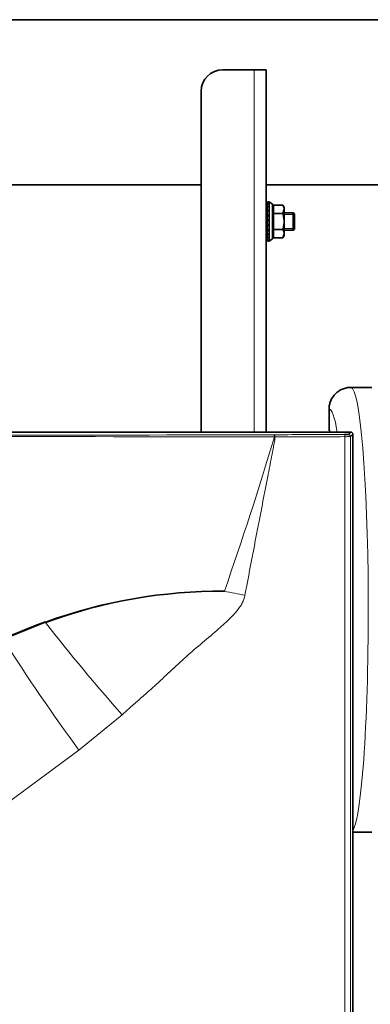
# Model space of a CAD drawing. Units: millimetres. Extents: x 47 to 722, y 43 to 547.
# Drawn here: x 258 to 274, y 461 to 506 of the extents above; entities that cross this region are included whole.
import ezdxf

# ---------------------------------------------------------------- set-up
doc = ezdxf.new("R2010")
doc.units = ezdxf.units.MM
for name, color, linetype in [('7670961', 7, 'Continuous'), ('7674609', 7, 'Continuous'), ('7694966', 7, 'Continuous'), ('95610085_VIS_H_A', 7, 'Continuous'), ('95890434_ECROU_E', 7, 'Continuous'), ('C__USERS_MEWALP_', 7, 'Continuous'), ('FactualArea', 7, 'Continuous')]:
    doc.layers.add(name, color=color, linetype=linetype)

# ---------------------------------------------------------------- blocks, each defined once
blk = doc.blocks.new('SE')
at = {"layer": '7670961', "color": 2, "linetype": 'Continuous', "lineweight": 35}
for p, q in [((273.224, 487.034), (213.422, 487.034)), ((273.323, 459.534), (273.323, 486.935))]:
    blk.add_line(p, q, dxfattribs=at)
at = {"layer": '7670961', "color": 7, "linetype": 'Continuous', "lineweight": 18}
for p, q in [((269.691, 486.913), (269.716, 486.913)), ((269.726, 486.814), (269.701, 486.814)), ((272.948, 459.646), (272.948, 486.823)), ((273.116, 486.927), (273.224, 487.034)), ((273.323, 486.935), (273.215, 486.828)), ((273.215, 486.828), (273.215, 459.641)), ((257.216, 477.463), (259.151, 478.25)), ((262.68, 473.998), (260.692, 472.37)), ((260.692, 472.37), (256.786, 469.484))]:
    blk.add_line(p, q, dxfattribs=at)
for centre, radius, start, end in [((243.323, -20372.943), 20859.774, 89.9275474, 90.0724528), ((243.323, 9978.623), 9491.747, 269.8408325, 270.1591676), ((112.167, 533.856), 164.407, 340.76447, 343.37349), ((273.006, 490.827), 4.005, 269.1796, 273.0041), ((267.084, 456.523), 23.171, 89.2298, 110.0445), ((258.579, 430.743), 49.736, 78.6763, 79.7885), ((332.58, 535.596), 93.168, 217.98915, 221.38786), ((329.339, 522.967), 85.278, 212.24863, 216.39272)]:
    blk.add_arc(centre, radius, start, end, dxfattribs=at)
at = {"layer": '7670961', "color": 2, "linetype": 'Continuous', "lineweight": 35}
for centre, radius, start, end in [((272.977, 488.673), 1.752, 268.7009, 274.5588), ((267.168, 456.692), 23.001, 89.4327, 110.3982), ((302.766, 365.96), 120.504, 111.22353, 114.32536)]:
    blk.add_arc(centre, radius, start, end, dxfattribs=at)
at = {"layer": '7670961', "color": 7, "linetype": 'Continuous', "lineweight": 18}
for centre, major_axis, ratio, start_param, end_param in [((269.691, 486.814), (0.0003, -0.0991), 0.100412, 1.57041, 3.11528), ((243.323, 493.998), (271.853, 0), 0.026186, -1.473556, -1.461643), ((269.716, 486.814), (0.0003, -0.0991), 0.097086, 1.570548, 3.115288), ((243.323, 493.899), (271.952, 0), 0.026176, -1.473556, -1.461643), ((272.937, 486.823), (0.0003, -0.0991), 0.108937, 1.570484, 3.115256), ((273.116, 486.828), (0.07, -0.07), 0.999315, 0.785741, 2.355852), ((259.124, 478.279), (-0.0186, 0.0464), 0.425111, 3.89716, 4.787923)]:
    blk.add_ellipse(centre, major_axis=major_axis, ratio=ratio, start_param=start_param, end_param=end_param, dxfattribs=at)
at = {"layer": '7670961', "color": 2, "linetype": 'Continuous', "lineweight": 35}
blk.add_ellipse((273.223, 486.935), major_axis=(-0.0701, -0.0701), ratio=0.999315, start_param=2.356537, end_param=3.926648, dxfattribs=at)
at = {"layer": '7670961', "color": 7, "linetype": 'Continuous', "lineweight": 18}
for points, knots in [([(269.726, 486.814), (269.72, 486.659), (269.687, 486.506), (269.632, 486.202), (269.603, 486.05), (269.516, 485.593), (269.456, 485.289), (269.279, 484.377), (269.161, 483.769), (268.807, 481.945), (268.574, 480.729), (268.344, 479.511)], [0, 0, 0, 0, 0.0625, 0.0625, 0.125, 0.125, 0.25, 0.25, 0.5, 0.5, 1, 1, 1, 1]), ([(268.344, 479.511), (268.338, 479.481), (268.324, 479.419), (268.295, 479.327), (268.259, 479.235), (268.215, 479.143), (268.143, 479.016), (268.028, 478.851), (267.871, 478.663), (267.696, 478.478), (267.458, 478.246), (267.02, 477.859), (266.385, 477.325), (265.626, 476.681), (264.899, 476), (264.317, 475.452), (263.82, 475.011), (263.429, 474.664), (263.033, 474.314), (262.785, 474.092), (262.68, 473.998)], [0, 0, 0, 0, 0.011763, 0.023791, 0.036153, 0.048911, 0.062123, 0.091088, 0.124595, 0.154396, 0.187086, 0.249636, 0.374701, 0.49976, 0.624814, 0.749874, 0.800778, 0.874937, 0.946911, 1, 1, 1, 1])]:
    blk.add_open_spline(points, degree=3, knots=knots, dxfattribs=at)
at = {"layer": '7674609', "color": 2, "linetype": 'Continuous', "lineweight": 35}
for p, q in [((268.773, 503.744), (267.323, 503.744)), ((269.323, 503.744), (268.773, 503.744)), ((269.323, 487.034), (269.323, 503.744)), ((266.323, 487.034), (266.323, 502.744))]:
    blk.add_line(p, q, dxfattribs=at)
at = {"layer": '7674609', "color": 7, "linetype": 'Continuous', "lineweight": 18}
blk.add_line((268.773, 487.034), (268.773, 503.744), dxfattribs=at)
at = {"layer": '7674609', "color": 2, "linetype": 'Continuous', "lineweight": 35}
blk.add_arc((267.323, 502.744), 1, 90, 180, dxfattribs=at)
at = {"layer": '7694966', "color": 2, "linetype": 'Continuous', "lineweight": 35}
for p, q in [((273.226, 489.094), (274.194, 489.094)), ((272.223, 487.094), (272.223, 488.094)), ((273.323, 468.594), (274.194, 468.594))]:
    blk.add_line(p, q, dxfattribs=at)
at = {"layer": '7694966', "color": 7, "linetype": 'Continuous', "lineweight": 18}
for centre, major_axis, ratio, start_param, end_param in [((273.222, 478.844), (0, 10.25), 0.078953, 3.266168, 6.278307), ((272.226, 478.844), (0, -9.25), 0.087489, 2.658162, 3.14561)]:
    blk.add_ellipse(centre, major_axis=major_axis, ratio=ratio, start_param=start_param, end_param=end_param, dxfattribs=at)
at = {"layer": '7694966', "color": 2, "linetype": 'Continuous', "lineweight": 35}
blk.add_ellipse((272.218, 478.844), major_axis=(0, 8.25), ratio=0.087489, start_param=6.162508, end_param=6.277125, dxfattribs=at)
blk.add_open_spline([(272.223, 488.094), (272.223, 488.16), (272.229, 488.225), (272.248, 488.321), (272.256, 488.353), (272.275, 488.416), (272.287, 488.447), (272.324, 488.538), (272.355, 488.595), (272.41, 488.677), (272.43, 488.703), (272.472, 488.754), (272.494, 488.778), (272.563, 488.847), (272.614, 488.889), (272.696, 488.943), (272.724, 488.96), (272.782, 488.991), (272.841, 489.019), (272.903, 489.041), (272.965, 489.06), (272.997, 489.068), (273.094, 489.087), (273.16, 489.094), (273.226, 489.094)], degree=3, knots=[0, 0, 0, 0, 0.125, 0.125, 0.1875, 0.1875, 0.25, 0.25, 0.375, 0.375, 0.4375, 0.4375, 0.5, 0.5, 0.625, 0.625, 0.6875, 0.6875, 0.75, 0.8125, 0.8125, 0.875, 0.875, 1, 1, 1, 1], dxfattribs=at)
blk.add_open_spline([(272.223, 488.094), (272.223, 488.16), (272.229, 488.225), (272.248, 488.321), (272.256, 488.353), (272.275, 488.416), (272.287, 488.447), (272.324, 488.538), (272.355, 488.595), (272.41, 488.677), (272.43, 488.703), (272.472, 488.754), (272.494, 488.778), (272.563, 488.847), (272.614, 488.889), (272.696, 488.943), (272.724, 488.96), (272.782, 488.991), (272.841, 489.019), (272.903, 489.041), (272.965, 489.06), (272.997, 489.068), (273.094, 489.087), (273.16, 489.094), (273.226, 489.094)], degree=3, knots=[0, 0, 0, 0, 0.125, 0.125, 0.1875, 0.1875, 0.25, 0.25, 0.375, 0.375, 0.4375, 0.4375, 0.5, 0.5, 0.625, 0.625, 0.6875, 0.6875, 0.75, 0.8125, 0.8125, 0.875, 0.875, 1, 1, 1, 1], dxfattribs=at)
at = {"layer": '95610085_VIS_H_A', "color": 2, "linetype": 'Continuous', "lineweight": 35}
for p, q in [((269.373, 497.144), (269.323, 497.144)), ((270.573, 497.144), (270.153, 497.144)), ((270.573, 496.344), (270.573, 497.144)), ((270.623, 497.094), (270.573, 497.144)), ((270.623, 497.094), (270.623, 496.394)), ((269.323, 496.344), (269.373, 496.344)), ((270.153, 496.344), (270.573, 496.344)), ((270.573, 496.344), (270.623, 496.394))]:
    blk.add_line(p, q, dxfattribs=at)
at = {"layer": '95610085_VIS_H_A', "color": 7, "linetype": 'Continuous', "lineweight": 15}
for p, q in [((269.373, 497.067), (269.323, 497.067)), ((270.623, 497.067), (270.153, 497.067)), ((269.373, 496.42), (269.323, 496.42)), ((270.623, 496.42), (270.153, 496.42))]:
    blk.add_line(p, q, dxfattribs=at)
at = {"layer": '95890434_ECROU_E', "color": 2, "linetype": 'Continuous', "lineweight": 35}
for p, q in [((269.373, 497.606), (269.373, 497.608)), ((269.373, 497.606), (269.373, 497.554)), ((269.46, 497.644), (269.403, 497.644)), ((269.417, 497.635), (269.403, 497.636)), ((269.606, 497.555), (269.483, 497.637)), ((269.373, 497.545), (269.373, 497.554)), ((269.373, 497.545), (269.373, 497.444)), ((269.373, 497.43), (269.373, 497.444)), ((269.373, 497.43), (269.373, 497.287)), ((269.373, 497.268), (269.373, 497.287)), ((269.373, 497.268), (269.373, 497.092)), ((269.417, 497.573), (269.403, 497.574)), ((269.417, 497.455), (269.403, 497.456)), ((269.417, 497.287), (269.403, 497.289)), ((269.623, 497.514), (269.623, 497.186)), ((269.627, 497.529), (269.627, 497.529)), ((270.095, 497.494), (269.673, 497.494)), ((270.153, 497.394), (270.095, 497.494)), ((270.095, 497.119), (270.153, 497.307)), ((270.153, 497.394), (270.153, 497.307)), ((270.153, 496.744), (270.153, 497.307)), ((269.373, 497.071), (269.373, 497.092)), ((269.373, 497.071), (269.373, 496.921)), ((269.373, 496.851), (269.373, 496.874)), ((269.373, 496.851), (269.373, 496.767)), ((269.403, 496.788), (269.373, 496.647)), ((269.417, 497.083), (269.403, 497.085)), ((269.417, 496.856), (269.403, 496.858)), ((269.417, 496.856), (269.403, 496.788)), ((269.623, 497.072), (269.623, 496.415)), ((270.095, 497.119), (269.673, 497.119)), ((270.153, 496.744), (270.153, 496.181)), ((269.373, 496.624), (269.373, 496.647)), ((269.373, 496.624), (269.373, 496.611)), ((269.373, 496.611), (269.397, 496.608)), ((269.373, 496.497), (269.373, 496.426)), ((269.373, 496.405), (269.373, 496.426)), ((269.373, 496.364), (269.373, 496.228)), ((269.373, 496.209), (269.373, 496.228)), ((269.417, 496.621), (269.397, 496.608)), ((269.417, 496.621), (269.403, 496.623)), ((269.417, 496.394), (269.403, 496.397)), ((269.623, 496.415), (269.627, 496.351)), ((269.627, 496.351), (269.623, 496.302)), ((269.623, 496.302), (269.623, 495.973)), ((270.095, 496.369), (269.673, 496.369)), ((269.373, 496.209), (269.373, 496.064)), ((269.373, 496.05), (269.373, 496.064)), ((269.373, 496.05), (269.373, 495.947)), ((269.373, 495.938), (269.373, 495.947)), ((269.373, 495.938), (269.373, 495.884)), ((269.373, 495.881), (269.373, 495.884)), ((269.417, 496.192), (269.403, 496.194)), ((269.417, 496.027), (269.403, 496.028)), ((269.417, 495.91), (269.403, 495.911)), ((269.417, 495.851), (269.403, 495.851)), ((269.403, 495.844), (269.46, 495.844)), ((269.483, 495.851), (269.606, 495.933)), ((270.095, 495.993), (269.673, 495.993)), ((270.095, 495.993), (270.153, 496.181)), ((270.095, 495.993), (270.153, 496.094)), ((270.153, 496.181), (270.153, 496.094))]:
    blk.add_line(p, q, dxfattribs=at)
at = {"layer": '95890434_ECROU_E', "color": 7, "linetype": 'Continuous', "lineweight": 18}
for p, q in [((269.403, 497.644), (269.403, 497.636)), ((269.403, 497.624), (269.403, 497.574)), ((269.46, 495.844), (269.46, 497.644)), ((269.483, 497.637), (269.483, 495.851)), ((269.403, 497.544), (269.403, 497.456)), ((269.403, 497.411), (269.403, 497.289)), ((269.403, 497.232), (269.403, 497.085)), ((269.6, 497.21), (269.6, 497.556)), ((269.6, 497.556), (269.606, 497.555)), ((269.606, 497.149), (269.6, 497.21)), ((269.6, 497.09), (269.606, 497.149)), ((269.627, 497.529), (269.623, 497.514)), ((269.623, 497.186), (269.627, 497.136)), ((269.627, 497.136), (269.623, 497.072)), ((269.673, 497.494), (269.673, 497.119)), ((269.403, 497.019), (269.403, 496.858)), ((269.403, 496.788), (269.403, 496.623)), ((269.6, 496.398), (269.6, 497.09)), ((269.673, 497.119), (269.673, 496.369)), ((269.403, 496.554), (269.403, 496.397)), ((269.403, 496.333), (269.403, 496.194)), ((269.606, 496.338), (269.6, 496.398)), ((269.6, 496.278), (269.606, 496.338)), ((269.6, 495.932), (269.6, 496.278)), ((269.673, 496.369), (269.673, 495.993)), ((269.403, 496.14), (269.403, 496.028)), ((269.403, 495.988), (269.403, 495.911)), ((269.403, 495.887), (269.403, 495.851)), ((269.403, 495.844), (269.403, 495.845)), ((269.606, 495.933), (269.6, 495.932)), ((269.623, 495.973), (269.627, 495.959))]:
    blk.add_line(p, q, dxfattribs=at)
at = {"layer": '95890434_ECROU_E', "color": 2, "linetype": 'Continuous', "lineweight": 35}
for centre, radius, start, end in [((269.402, 497.606), 0.0298, 89.6395, 180.7481), ((269.5, 497.541), 0.128, 139.4333, 173.9875), ((269.46, 497.604), 0.04, 56.3099, 90), ((269.401, 497.546), 0.0287, 87.4328, 180.6822), ((269.729, 497.392), 0.36, 154.9945, 171.7026), ((269.399, 497.429), 0.0269, 83.2698, 178.2876), ((270.138, 497.167), 0.775, 161.6841, 171.1313), ((270.834, 496.851), 1.481, 165.0949, 170.6141), ((269.576, 497.509), 0.0549, 20.936, 56.13), ((269.595, 497.108), 0.0431, 41.4155, 74.3127), ((269.786, 497.296), 0.367, 1.6642, 32.72), ((272.434, 496.317), 3.111, 166.962, 169.6931), ((269.386, 496.534), 0.0909, 79.4301, 98.4216), ((267.49, 496.935), 1.95, 344.869, 348.7226), ((268.871, 496.425), 0.54, 338.451, 350.1656), ((269.595, 496.38), 0.0431, 285.6873, 318.5845), ((269.786, 496.17), 0.367, 1.6642, 32.72), ((269.403, 495.881), 0.0299, 181.1867, 270.1267), ((269.46, 495.884), 0.04, 270, 303.6901)]:
    blk.add_arc(centre, radius, start, end, dxfattribs=at)
for centre, major_axis, ratio, start_param, end_param in [((269.393, 496.744), (0.052, 0.9), 0.204667, 0.148797, 0.224442), ((269.393, 496.744), (0.099, 0.9), 0.181953, 0.418848, 0.494494), ((269.393, 496.744), (0.138, 0.9), 0.146907, 0.683218, 0.758863), ((269.393, 496.744), (0.167, 0.9), 0.102758, 0.941564, 1.017209), ((269.673, 497.552), (0, 0.0578), 0.865255, 1.987325, 3.141593), ((269.673, 497.148), (-0.05, 0), 0.57735, 0.41558, 1.570796), ((269.393, 496.744), (0.185, 0.9), 0.052782, 1.19511, 1.270755), ((269.393, 496.744), (-0.124, -0.6), 0.052782, 1.157558, 1.353332), ((269.393, 496.744), (-0.185, -0.9), 0.052782, 1.368975, 1.44462), ((269.393, 496.744), (-0.167, -0.9), 0.102758, 1.11543, 1.191075), ((269.673, 496.34), (-0.05, 0), 0.57735, 4.712389, 5.867605), ((269.393, 496.744), (-0.138, -0.9), 0.146907, 0.857083, 0.932728), ((269.393, 496.744), (-0.099, -0.9), 0.181953, 0.592714, 0.668359), ((269.393, 496.744), (-0.052, -0.9), 0.204667, 0.322663, 0.398308), ((269.393, 496.744), (0, -0.9), 0.212557, 0.04911, 0.124755), ((269.673, 495.936), (0, -0.0577), 0.866025, 3.141593, 4.296809)]:
    blk.add_ellipse(centre, major_axis=major_axis, ratio=ratio, start_param=start_param, end_param=end_param, dxfattribs=at)
at = {"layer": '95890434_ECROU_E', "color": 7, "linetype": 'Continuous', "lineweight": 18}
for centre, major_axis, ratio, start_param, end_param in [((269.573, 497.514), (-0.05, 0), 0.996403, 3.141593, 4.124386), ((269.573, 497.186), (-0.05, 0), 0.571589, 3.141593, 4.124386), ((269.573, 497.072), (-0.05, 0), 0.424814, 3.141591, 4.124386), ((269.573, 496.415), (0.05, 0), 0.424814, 5.300392, 6.283187), ((269.573, 496.302), (0.05, 0), 0.571589, 5.300392, 6.283185), ((269.573, 495.973), (0.05, 0), 0.996403, 5.300392, 6.283185)]:
    blk.add_ellipse(centre, major_axis=major_axis, ratio=ratio, start_param=start_param, end_param=end_param, dxfattribs=at)
at = {"layer": '95890434_ECROU_E', "color": 2, "linetype": 'Continuous', "lineweight": 35}
for points, knots in [([(269.403, 497.643), (269.397, 497.644), (269.392, 497.643), (269.384, 497.637), (269.381, 497.634), (269.378, 497.628), (269.376, 497.625), (269.375, 497.621), (269.374, 497.619), (269.373, 497.616), (269.373, 497.614), (269.373, 497.612), (269.373, 497.61), (269.373, 497.608)], [0, 0, 0, 0, 0.5, 0.5, 0.75, 0.75, 0.875, 0.875, 0.9375, 0.9375, 0.96875, 0.96875, 1, 1, 1, 1]), ([(269.403, 497.289), (269.395, 497.29), (269.387, 497.288), (269.376, 497.28), (269.373, 497.274), (269.373, 497.268)], [0, 0, 0, 0, 0.5, 0.5, 1, 1, 1, 1]), ([(269.403, 497.085), (269.395, 497.087), (269.387, 497.085), (269.376, 497.079), (269.373, 497.075), (269.373, 497.071)], [0, 0, 0, 0, 0.5, 0.5, 1, 1, 1, 1]), ([(269.403, 496.858), (269.395, 496.859), (269.387, 496.859), (269.376, 496.856), (269.373, 496.853), (269.373, 496.851)], [0, 0, 0, 0, 0.5, 0.5, 1, 1, 1, 1]), ([(270.153, 496.744), (270.153, 496.807), (270.147, 496.872), (270.127, 496.997), (270.112, 497.058), (270.095, 497.119)], [0, 0, 0, 0, 0.5, 0.5, 1, 1, 1, 1]), ([(270.095, 496.369), (270.112, 496.43), (270.127, 496.492), (270.147, 496.617), (270.153, 496.68), (270.153, 496.744)], [0, 0, 0, 0, 0.5, 0.5, 1, 1, 1, 1]), ([(269.403, 496.397), (269.395, 496.398), (269.387, 496.399), (269.376, 496.402), (269.373, 496.403), (269.373, 496.405)], [0, 0, 0, 0, 0.5, 0.5, 1, 1, 1, 1]), ([(269.403, 496.194), (269.395, 496.194), (269.387, 496.196), (269.376, 496.202), (269.373, 496.206), (269.373, 496.209)], [0, 0, 0, 0, 0.5, 0.5, 1, 1, 1, 1]), ([(269.403, 496.14), (269.397, 496.121), (269.392, 496.104), (269.384, 496.082), (269.381, 496.075), (269.378, 496.067), (269.376, 496.065), (269.375, 496.062), (269.374, 496.062), (269.373, 496.061), (269.373, 496.061), (269.373, 496.062), (269.373, 496.063), (269.373, 496.064)], [0, 0, 0, 0, 0.5, 0.5, 0.75, 0.75, 0.875, 0.875, 0.9375, 0.9375, 0.96875, 0.96875, 1, 1, 1, 1]), ([(269.403, 496.028), (269.395, 496.029), (269.387, 496.031), (269.376, 496.039), (269.373, 496.044), (269.373, 496.05)], [0, 0, 0, 0, 0.5, 0.5, 1, 1, 1, 1]), ([(269.403, 495.988), (269.397, 495.974), (269.392, 495.962), (269.384, 495.949), (269.381, 495.945), (269.378, 495.942), (269.376, 495.941), (269.375, 495.941), (269.374, 495.941), (269.373, 495.942), (269.373, 495.943), (269.373, 495.944), (269.373, 495.945), (269.373, 495.947)], [0, 0, 0, 0, 0.5, 0.5, 0.75, 0.75, 0.875, 0.875, 0.9375, 0.9375, 0.96875, 0.96875, 1, 1, 1, 1]), ([(269.403, 495.911), (269.395, 495.912), (269.387, 495.915), (269.376, 495.924), (269.373, 495.931), (269.373, 495.938)], [0, 0, 0, 0, 0.5, 0.5, 1, 1, 1, 1]), ([(269.403, 495.887), (269.397, 495.879), (269.392, 495.874), (269.384, 495.87), (269.381, 495.87), (269.378, 495.871), (269.376, 495.872), (269.375, 495.874), (269.374, 495.876), (269.373, 495.878), (269.373, 495.879), (269.373, 495.881), (269.373, 495.882), (269.373, 495.884)], [0, 0, 0, 0, 0.5, 0.5, 0.75, 0.75, 0.875, 0.875, 0.9375, 0.9375, 0.96875, 0.96875, 1, 1, 1, 1]), ([(269.403, 495.845), (269.397, 495.844), (269.392, 495.845), (269.384, 495.851), (269.381, 495.854), (269.378, 495.86), (269.376, 495.863), (269.375, 495.867), (269.374, 495.869), (269.373, 495.872), (269.373, 495.873), (269.373, 495.876), (269.373, 495.878), (269.373, 495.879)], [0, 0, 0, 0, 0.5, 0.5, 0.75, 0.75, 0.875, 0.875, 0.9375, 0.9375, 0.96875, 0.96875, 1, 1, 1, 1])]:
    blk.add_open_spline(points, degree=3, knots=knots, dxfattribs=at)
blk.add_open_spline([(269.627, 495.959), (269.623, 495.948), (269.615, 495.939), (269.606, 495.933)], degree=3, dxfattribs=at)
at = {"layer": 'C__USERS_MEWALP_', "color": 2, "linetype": 'Continuous', "lineweight": 35}
for p, q in [((275.001, 506.049), (208.423, 506.049)), ((220.323, 498.439), (266.323, 498.439)), ((269.323, 498.439), (274.947, 498.439))]:
    blk.add_line(p, q, dxfattribs=at)

msp = doc.modelspace()

# ---------------------------------------------------------------- block references
at = {"layer": 'FactualArea'}
msp.add_blockref('SE', (0, 0), dxfattribs=at)

doc.saveas('drawing.dxf')
